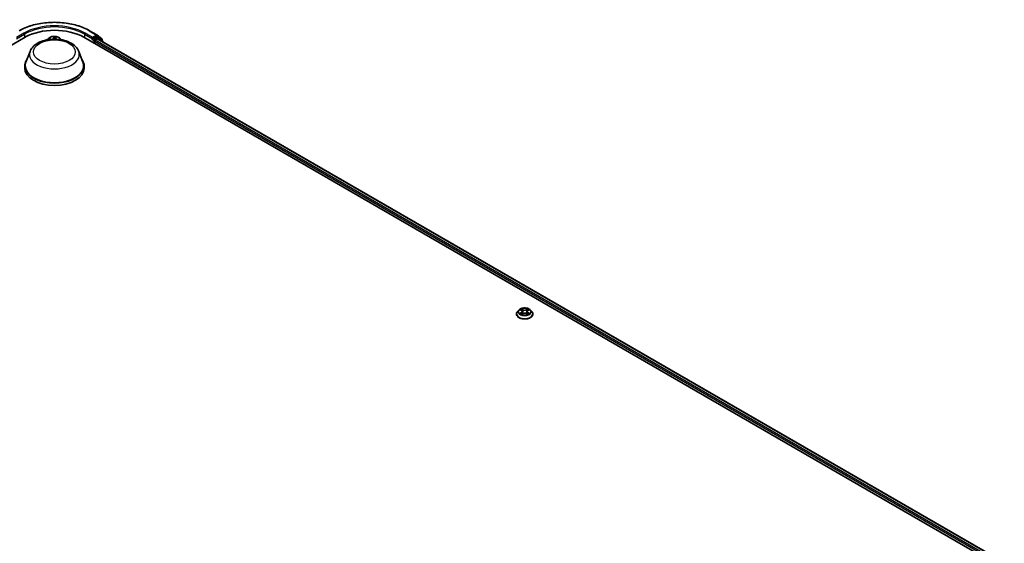
# Model space of a CAD drawing. Units: millimetres. Extents: x 7 to 9441, y 4 to 2112.
# Drawn here: x 85 to 107, y 93 to 104 of the extents above; entities that cross this region are included whole.
import ezdxf

# ---------------------------------------------------------------- set-up
doc = ezdxf.new("R2010")
doc.units = ezdxf.units.MM
doc.header["$LTSCALE"] = 0.5
doc.layers.add('Visible (ISO)', color=7, linetype='Continuous', lineweight=35)
doc.layers.add('Visible Narrow (ISO)', color=7, linetype='Continuous', lineweight=25)

msp = doc.modelspace()

# ---------------------------------------------------------------- linework, layer by layer
at = {"layer": 'Visible (ISO)'}
for p, q in [((86.462, 104.209), (86.625, 104.115)), ((64.706, 92.326), (85.036, 104.064)), ((85.557, 104.039), (85.531, 104.01)), ((85.813, 104.039), (85.839, 104.01)), ((86.335, 104.064), (106.664, 92.326)), ((86.521, 104.022), (86.522, 104.022)), ((86.525, 104.061), (86.525, 104.03)), ((86.611, 104.08), (86.538, 104.038)), ((86.569, 103.928), (86.569, 103.979)), ((86.582, 104.002), (86.629, 104.029)), ((86.652, 104.063), (86.621, 104.081)), ((86.628, 104.113), (86.731, 104.029)), ((86.639, 104.03), (106.521, 92.551)), ((86.753, 103.982), (86.654, 104.062)), ((86.738, 104.015), (86.738, 103.994)), ((86.76, 103.96), (86.76, 103.967)), ((85.146, 103.753), (85.056, 103.512)), ((86.224, 103.753), (86.314, 103.512)), ((85.029, 103.433), (85.029, 103.382)), ((86.341, 103.433), (86.341, 103.382)), ((95.89, 97.953), (95.89, 97.955)), ((95.943, 98.042), (95.912, 98.008)), ((95.973, 98.046), (96, 98.03)), ((96.005, 97.951), (96.032, 97.967)), ((96.016, 98.008), (96.021, 97.961)), ((96.109, 97.967), (96.137, 97.951)), ((96.126, 98.008), (96.12, 97.961)), ((96.142, 98.03), (96.169, 98.046)), ((96.199, 98.042), (96.23, 98.008)), ((96.252, 97.953), (96.252, 97.955))]:
    msp.add_line(p, q, dxfattribs=at)
for centre, start, end in [((86.616, 104.098), 51.0517, 60), ((86.642, 104.047), 51.0517, 60), ((86.719, 104.015), 0, 51.0517), ((86.741, 103.967), 0, 51.0517)]:
    msp.add_arc(centre, 0.0187, start, end, dxfattribs=at)
for centre, major_axis, start_param, end_param in [((85.685, 103.689), (0.919, 0), 0.785398, 2.356194), ((86.512, 104.038), (0.0094, -0.0162), 5.497787, 7.068583), ((86.582, 103.987), (-0.0094, -0.0162), 3.926991, 5.497787), ((86.611, 104.065), (0.0094, 0.0162), 0, 0.785398), ((86.629, 104.014), (0.0094, 0.0162), 0, 0.785398), ((85.685, 103.433), (0.656, 0), 2.732345, 6.692433), ((85.685, 103.433), (0.644, 0), 2.927837, 6.496941), ((85.685, 103.382), (0.656, 0), 3.141593, 6.283185)]:
    msp.add_ellipse(centre, major_axis=major_axis, ratio=0.57735, start_param=start_param, end_param=end_param, dxfattribs=at)
for points, knots in [([(84.909, 104.209), (84.99, 104.256), (85.085, 104.296), (85.29, 104.356), (85.4, 104.377), (85.627, 104.397), (85.743, 104.397), (85.97, 104.377), (86.081, 104.356), (86.286, 104.296), (86.38, 104.256), (86.462, 104.209)], [1.570796, 1.570796, 1.570796, 1.570796, 1.884956, 1.884956, 2.199115, 2.199115, 2.513274, 2.513274, 2.827433, 2.827433, 3.141593, 3.141593, 3.141593, 3.141593]), ([(85.146, 103.753), (85.16, 103.788), (85.18, 103.82), (85.236, 103.882), (85.274, 103.911), (85.362, 103.961), (85.414, 103.982), (85.525, 104.011), (85.584, 104.019), (85.703, 104.025), (85.762, 104.022), (85.877, 104.004), (85.933, 103.989), (86.035, 103.948), (86.082, 103.921), (86.16, 103.858), (86.192, 103.82), (86.217, 103.769), (86.221, 103.761), (86.224, 103.753)], [2.569951, 2.569951, 2.569951, 2.569951, 2.834942, 2.834942, 3.151785, 3.151785, 3.499553, 3.499553, 3.846568, 3.846568, 4.190297, 4.190297, 4.535301, 4.535301, 4.884324, 4.884324, 5.220594, 5.220594, 5.284031, 5.284031, 5.284031, 5.284031]), ([(85.813, 104.039), (85.806, 104.047), (85.796, 104.055), (85.773, 104.068), (85.76, 104.073), (85.731, 104.081), (85.716, 104.083), (85.684, 104.085), (85.669, 104.084), (85.638, 104.08), (85.624, 104.077), (85.596, 104.067), (85.584, 104.061), (85.567, 104.049), (85.562, 104.044), (85.557, 104.039)], [3.674912, 3.674912, 3.674912, 3.674912, 3.995925, 3.995925, 4.330354, 4.330354, 4.663431, 4.663431, 4.994744, 4.994744, 5.32648, 5.32648, 5.660458, 5.660458, 5.861371, 5.861371, 5.861371, 5.861371]), ([(86.522, 104.022), (86.522, 104.022), (86.523, 104.023), (86.524, 104.024), (86.525, 104.025), (86.527, 104.027), (86.527, 104.028), (86.53, 104.03), (86.531, 104.032), (86.535, 104.036), (86.536, 104.037), (86.538, 104.038)], [0.02298803, 0.02298803, 0.02298803, 0.02298803, 0.0270534, 0.0270534, 0.03300338, 0.03300338, 0.03895335, 0.03895335, 0.05033455, 0.05033455, 0.06171574, 0.06171574, 0.06171574, 0.06171574]), ([(96.199, 98.042), (96.191, 98.051), (96.182, 98.058), (96.159, 98.071), (96.145, 98.077), (96.116, 98.084), (96.101, 98.087), (96.07, 98.089), (96.054, 98.088), (96.024, 98.084), (96.009, 98.081), (95.982, 98.071), (95.97, 98.065), (95.953, 98.053), (95.947, 98.048), (95.943, 98.042)], [1.262965, 1.262965, 1.262965, 1.262965, 1.583978, 1.583978, 1.918407, 1.918407, 2.251484, 2.251484, 2.582798, 2.582798, 2.914533, 2.914533, 3.248511, 3.248511, 3.449425, 3.449425, 3.449425, 3.449425]), ([(95.912, 98.008), (95.909, 98.005), (95.906, 98.001), (95.902, 97.995), (95.9, 97.991), (95.896, 97.984), (95.895, 97.981), (95.892, 97.974), (95.891, 97.97), (95.89, 97.962), (95.89, 97.958), (95.89, 97.955)], [3.4494245, 3.4494245, 3.4494245, 3.4494245, 3.5449379, 3.5449379, 3.6404512, 3.6404512, 3.7359645, 3.7359645, 3.8314778, 3.8314778, 3.9269911, 3.9269911, 3.9269911, 3.9269911]), ([(95.89, 97.953), (95.89, 97.941), (95.893, 97.93), (95.904, 97.909), (95.913, 97.899), (95.935, 97.88), (95.949, 97.872), (95.98, 97.859), (95.998, 97.854), (96.035, 97.847), (96.054, 97.845), (96.093, 97.846), (96.112, 97.848), (96.149, 97.855), (96.166, 97.86), (96.197, 97.874), (96.21, 97.883), (96.232, 97.902), (96.241, 97.913), (96.25, 97.934), (96.252, 97.943), (96.252, 97.953)], [3.926991, 3.926991, 3.926991, 3.926991, 4.226702, 4.226702, 4.539113, 4.539113, 4.863606, 4.863606, 5.189334, 5.189334, 5.514084, 5.514084, 5.838439, 5.838439, 6.163273, 6.163273, 6.489071, 6.489071, 6.812986, 6.812986, 7.068584, 7.068584, 7.068584, 7.068584]), ([(95.985, 97.965), (95.986, 97.964), (95.987, 97.963), (95.99, 97.961), (95.991, 97.96), (95.994, 97.958), (95.996, 97.957), (95.999, 97.956), (96.001, 97.955), (96.004, 97.953), (96.005, 97.953), (96.006, 97.952)], [4.5349015, 4.5349015, 4.5349015, 4.5349015, 4.6050514, 4.6050514, 4.6752013, 4.6752013, 4.7453513, 4.7453513, 4.8155012, 4.8155012, 4.8563759, 4.8563759, 4.8563759, 4.8563759]), ([(96.016, 98.008), (96.016, 98.01), (96.015, 98.012), (96.014, 98.015), (96.013, 98.017), (96.012, 98.02), (96.01, 98.021), (96.008, 98.024), (96.006, 98.025), (96.003, 98.028), (96.001, 98.029), (96, 98.03)], [0.8473018, 0.8473018, 0.8473018, 0.8473018, 0.9885101, 0.9885101, 1.1297183, 1.1297183, 1.2709266, 1.2709266, 1.4121348, 1.4121348, 1.553343, 1.553343, 1.553343, 1.553343]), ([(96.109, 97.967), (96.105, 97.969), (96.101, 97.971), (96.09, 97.974), (96.085, 97.975), (96.074, 97.976), (96.068, 97.976), (96.057, 97.975), (96.051, 97.974), (96.041, 97.971), (96.036, 97.969), (96.032, 97.967)], [1.58825, 1.58825, 1.58825, 1.58825, 1.895428, 1.895428, 2.202606, 2.202606, 2.509783, 2.509783, 2.816961, 2.816961, 3.124139, 3.124139, 3.124139, 3.124139]), ([(96.142, 98.03), (96.14, 98.029), (96.138, 98.028), (96.135, 98.025), (96.134, 98.024), (96.131, 98.021), (96.13, 98.02), (96.128, 98.017), (96.127, 98.015), (96.126, 98.012), (96.126, 98.01), (96.126, 98.008)], [3.1590459, 3.1590459, 3.1590459, 3.1590459, 3.3002543, 3.3002543, 3.4414627, 3.4414627, 3.5826711, 3.5826711, 3.7238794, 3.7238794, 3.8650878, 3.8650878, 3.8650878, 3.8650878]), ([(96.135, 97.952), (96.137, 97.953), (96.138, 97.953), (96.141, 97.955), (96.142, 97.956), (96.146, 97.957), (96.147, 97.958), (96.15, 97.96), (96.152, 97.961), (96.154, 97.963), (96.155, 97.964), (96.157, 97.965)], [6.1391984, 6.1391984, 6.1391984, 6.1391984, 6.1800731, 6.1800731, 6.250223, 6.250223, 6.3203729, 6.3203729, 6.3905229, 6.3905229, 6.4606728, 6.4606728, 6.4606728, 6.4606728]), ([(96.252, 97.955), (96.252, 97.958), (96.252, 97.962), (96.251, 97.97), (96.25, 97.974), (96.247, 97.981), (96.246, 97.984), (96.242, 97.991), (96.24, 97.995), (96.235, 98.001), (96.233, 98.005), (96.23, 98.008)], [0.7853985, 0.7853985, 0.7853985, 0.7853985, 0.8809118, 0.8809118, 0.9764251, 0.9764251, 1.0719385, 1.0719385, 1.1674518, 1.1674518, 1.2629651, 1.2629651, 1.2629651, 1.2629651])]:
    msp.add_open_spline(points, degree=3, knots=knots, dxfattribs=at)
at = {"layer": 'Visible Narrow (ISO)'}
for p, q in [((86.452, 104.208), (86.616, 104.114)), ((85.009, 104.155), (84.845, 104.061)), ((84.845, 104.03), (85.022, 104.132)), ((85.022, 104.132), (85.022, 104.056)), ((85.609, 104.022), (85.56, 104.023)), ((85.578, 104.019), (85.591, 104.018)), ((85.668, 104.079), (85.664, 104.051)), ((85.667, 104.048), (85.67, 104.066)), ((85.667, 104.048), (85.67, 104.023)), ((85.712, 104.047), (85.709, 104.023)), ((85.713, 104.064), (85.712, 104.047)), ((85.715, 104.049), (85.717, 104.077)), ((85.813, 104.015), (85.803, 104.015)), ((86.348, 104.132), (86.525, 104.03)), ((86.348, 104.132), (86.348, 104.056)), ((86.525, 104.061), (86.361, 104.155)), ((86.512, 104.023), (86.556, 103.997)), ((86.616, 104.114), (86.525, 104.061)), ((86.569, 104.02), (86.538, 104.038)), ((86.556, 103.997), (86.556, 103.936)), ((86.642, 104.063), (86.569, 104.02)), ((86.569, 103.979), (106.456, 92.497)), ((106.469, 92.521), (86.582, 104.002)), ((86.611, 104.08), (86.629, 104.091)), ((86.611, 104.08), (86.642, 104.063)), ((86.629, 104.091), (86.733, 104.007)), ((86.629, 104.029), (106.515, 92.548)), ((86.639, 104.03), (86.656, 104.04)), ((86.656, 104.04), (86.738, 103.973)), ((86.733, 104.007), (86.733, 103.998)), ((95.964, 98.05), (95.998, 98.03)), ((95.998, 97.987), (95.964, 97.967)), ((95.979, 97.971), (96, 97.984)), ((96.034, 98.051), (95.999, 98.07)), ((95.999, 97.947), (96.034, 97.967)), ((96, 97.984), (96.002, 97.954)), ((96.01, 98.059), (96.032, 98.047)), ((96.032, 98.047), (96.028, 98.003)), ((96.143, 98.07), (96.108, 98.051)), ((96.108, 97.967), (96.143, 97.947)), ((96.11, 98.047), (96.132, 98.059)), ((96.11, 98.047), (96.113, 98.003)), ((96.141, 97.984), (96.139, 97.954)), ((96.141, 97.984), (96.163, 97.971)), ((96.144, 98.03), (96.177, 98.05)), ((96.177, 97.967), (96.144, 97.987))]:
    msp.add_line(p, q, dxfattribs=at)
for centre, major_axis, ratio, start_param, end_param in [((85.685, 103.765), (1.085, 0), 0.57735, 0.785398, 2.356194), ((85.685, 103.765), (-0.956, 0), 0.57735, 3.926991, 5.497787), ((85.685, 103.75), (0.938, 0), 0.57735, 0.785398, 2.356194), ((86.452, 104.193), (0.0094, 0.0162), 0.57735, 0, 0.785398), ((85.009, 104.14), (-0.0094, 0.0162), 0.57735, 3.926991, 5.497787), ((85.685, 104), (-0.144, 0), 0.57735, 5.805619, 6.147494), ((85.685, 104.005), (0.134, 0), 0.57735, 0.106494, 3.035099), ((85.685, 104.005), (-0.129, 0), 0.57735, 6.036748, 6.161701), ((85.578, 104.017), (-0.00159, -0.00269), 0.251429, 4.242812, 4.993376), ((85.611, 104.053), (0.0534, 0), 0.57735, 4.674089, 6.209979), ((85.609, 104.019), (-0.00007, -0.00312), 0.031264, 3.757418, 4.549231), ((85.611, 104.05), (0.0565, 0), 0.57735, 5.223379, 6.209979), ((85.664, 104.048), (0.0031, -0.00039), 0.81431, 0.190336, 1.673866), ((85.685, 104.005), (-0.129, 0), 0.57735, 4.465952, 4.847321), ((85.673, 104.066), (-0.00312, 0.00004), 0.365945, 0.118271, 1.513454), ((85.673, 104.048), (-0.00312, -0.00015), 0.156121, 4.816357, 6.171781), ((85.685, 103.991), (0.101, 0), 0.57735, 1.335143, 1.694944), ((85.708, 104.047), (0.00311, -0.0003), 0.162556, 0.019434, 1.374857), ((85.71, 104.065), (0.00311, -0.00027), 0.362905, 4.867424, 6.262606), ((85.768, 104.045), (-0.0565, 0), 0.57735, 6.244886, 7.075668), ((85.715, 104.046), (-0.00312, 0.00021), 0.815898, 4.766487, 6.250016), ((85.768, 104.048), (-0.0534, 0), 0.57735, 6.244886, 7.298769), ((85.685, 104), (0.144, 0), 0.57735, 0.135692, 0.477567), ((85.685, 104.005), (0.129, 0), 0.57735, 0.121484, 0.134932), ((86.361, 104.14), (0.0094, 0.0162), 0.57735, 0.785398, 2.356194), ((86.569, 104.005), (-0.0094, -0.0162), 0.57735, 3.926991, 5.497787), ((86.569, 104.005), (0.0187, 0), 0.57735, 3.926991, 4.991506), ((86.569, 104.005), (-0.0094, 0.0162), 0.57735, 4.22077, 5.497787), ((86.616, 104.098), (0.0094, 0.0162), 0.57735, 0, 0.785398), ((86.616, 104.098), (-0.0094, 0.0162), 0.57735, 3.926991, 5.497787), ((86.616, 104.098), (0.0118, 0.0146), 0.813143, 4.839733, 6.283185), ((86.642, 104.047), (0.0094, 0.0162), 0.57735, 0, 0.785398), ((86.642, 104.047), (-0.0094, 0.0162), 0.57735, 3.926991, 5.497787), ((86.642, 104.047), (0.0118, 0.0146), 0.813143, 4.839733, 6.283185), ((86.719, 104.015), (0.0118, 0.0146), 0.813143, 4.839733, 6.283185), ((86.719, 104.015), (0.0187, 0), 0.57735, 5.497787, 6.283185), ((86.741, 103.967), (0.0118, 0.0146), 0.813143, 5.014317, 6.283185), ((86.741, 103.967), (0.0187, 0), 0.57735, 5.744934, 6.283185), ((85.685, 103.685), (0.551, 0), 0.57735, 2.927837, 6.496941), ((96.071, 97.96), (-0.179, 0), 0.57735, 5.805619, 9.902345), ((96.071, 97.955), (-0.181, 0), 0.57735, 0, 3.141593), ((96.071, 97.953), (0.181, 0), 0.57735, 3.141593, 6.283185), ((96.071, 98.004), (-0.144, 0), 0.57735, 5.805619, 9.902345), ((96.071, 98.009), (-0.129, 0), 0.57735, 5.307102, 5.688471), ((96.071, 98.009), (0.129, 0), 0.57735, 3.736306, 4.117675), ((95.981, 97.97), (-0.0006, -0.00307), 0.779753, 4.526905, 5.922087), ((95.99, 97.964), (-0.00266, -0.00165), 0.729736, 5.163445, 5.775483), ((96.071, 97.995), (0.101, 0), 0.57735, 2.176294, 2.420622), ((95.998, 98.028), (0.0016, 0.00268), 0.587339, 0, 0.794279), ((95.96, 98.009), (0.0534, 0), 0.57735, 5.51524, 7.05113), ((95.998, 97.985), (0.0016, -0.00268), 0.587338, 0.863785, 2.347314), ((95.96, 98.006), (0.0565, 0), 0.57735, 5.51524, 6.345089), ((96.007, 98.058), (-0.00255, -0.0018), 0.184974, 1.043317, 2.438499), ((96.015, 98.042), (-0.00301, -0.00083), 0.222918, 3.85158, 5.207003), ((96.026, 98.002), (-0.00301, -0.00083), 0.222884, 3.851574, 5.20262), ((96.034, 98.048), (-0.00152, -0.00273), 0.567186, 3.918415, 5.401945), ((96.071, 98.071), (0.0565, 0), 0.57735, 3.944444, 5.480334), ((96.034, 97.964), (-0.00152, 0.00273), 0.567186, 5.506363, 6.283185), ((96.071, 98.073), (-0.0534, 0), 0.57735, 0.802851, 2.338741), ((96.071, 97.945), (0.0534, 0), 0.57735, 0.802851, 2.338741), ((96.108, 98.048), (0.00152, -0.00273), 0.567186, 0.88124, 2.36477), ((96.108, 97.964), (0.00152, 0.00273), 0.567186, 0, 0.776823), ((96.115, 98.002), (-0.00301, 0.00083), 0.222885, 4.222158, 5.573204), ((96.127, 98.042), (-0.00301, 0.00083), 0.222918, 4.217774, 5.573197), ((96.182, 98.009), (-0.0534, 0), 0.57735, 5.51524, 7.05113), ((96.182, 98.006), (-0.0565, 0), 0.57735, 6.221282, 7.05113), ((96.071, 97.995), (0.101, 0), 0.57735, 0.72097, 0.965298), ((96.134, 98.058), (-0.00255, 0.0018), 0.184974, 0.703094, 2.098276), ((96.144, 97.985), (-0.0016, -0.00268), 0.587339, 3.935871, 5.419401), ((96.144, 98.028), (-0.0016, 0.00268), 0.587338, 5.488907, 6.283185), ((96.071, 98.009), (-0.129, 0), 0.57735, 3.736306, 4.117675), ((96.071, 98.009), (0.129, 0), 0.57735, 5.307102, 5.688471), ((96.151, 97.964), (-0.00266, 0.00165), 0.729736, 3.649296, 4.261332), ((96.16, 97.97), (0.0006, -0.00307), 0.779754, 0.361098, 1.75628)]:
    msp.add_ellipse(centre, major_axis=major_axis, ratio=ratio, start_param=start_param, end_param=end_param, dxfattribs=at)
for centre, major_axis in [((85.685, 103.74), (-0.461, 0)), ((96.071, 98.009), (0.134, 0))]:
    msp.add_ellipse(centre, major_axis=major_axis, ratio=0.57735, dxfattribs=at)
for points, knots in [([(85.578, 104.019), (85.577, 104.019), (85.575, 104.019), (85.571, 104.021), (85.569, 104.021), (85.564, 104.022), (85.562, 104.023), (85.56, 104.023)], [-0.03205597, -0.03205597, -0.03205597, -0.03205597, -0.02365019, -0.02365019, -0.01020094, -0.01020094, 0.00033833, 0.00033833, 0.00033833, 0.00033833]), ([(85.56, 104.023), (85.562, 104.022), (85.564, 104.022), (85.568, 104.02), (85.57, 104.019), (85.573, 104.017), (85.574, 104.017), (85.574, 104.016)], [-0.00033833, -0.00033833, -0.00033833, -0.00033833, 0.01020094, 0.01020094, 0.02365019, 0.02365019, 0.02778112, 0.02778112, 0.02778112, 0.02778112]), ([(85.673, 104.065), (85.673, 104.066), (85.673, 104.067), (85.672, 104.069), (85.672, 104.071), (85.671, 104.073), (85.67, 104.075), (85.669, 104.077), (85.668, 104.078), (85.668, 104.079)], [0, 0, 0, 0, 0.00593404, 0.00593404, 0.0154285, 0.0154285, 0.02374499, 0.02374499, 0.0323943, 0.0323943, 0.0323943, 0.0323943]), ([(85.668, 104.079), (85.668, 104.078), (85.668, 104.077), (85.669, 104.074), (85.669, 104.073), (85.669, 104.071), (85.67, 104.07), (85.67, 104.067), (85.67, 104.067), (85.67, 104.066)], [-0.0323943, -0.0323943, -0.0323943, -0.0323943, -0.02374499, -0.02374499, -0.0154285, -0.0154285, -0.00593404, -0.00593404, 0, 0, 0, 0]), ([(85.67, 104.066), (85.67, 104.063), (85.67, 104.06), (85.67, 104.054), (85.67, 104.051), (85.67, 104.048)], [0, 0, 0, 0, 0.01449142, 0.01449142, 0.02898285, 0.02898285, 0.02898285, 0.02898285]), ([(85.67, 104.048), (85.67, 104.041), (85.671, 104.034), (85.671, 104.025), (85.671, 104.024), (85.671, 104.023)], [0, 0, 0, 0, 0.03438993, 0.03438993, 0.04024205, 0.04024205, 0.04024205, 0.04024205]), ([(85.673, 104.048), (85.673, 104.051), (85.673, 104.054), (85.672, 104.059), (85.672, 104.062), (85.673, 104.065)], [-0.02898285, -0.02898285, -0.02898285, -0.02898285, -0.01449142, -0.01449142, 0, 0, 0, 0]), ([(85.674, 104.023), (85.674, 104.025), (85.674, 104.026), (85.673, 104.034), (85.673, 104.041), (85.673, 104.048)], [-0.04108613, -0.04108613, -0.04108613, -0.04108613, -0.03438993, -0.03438993, 0, 0, 0, 0]), ([(85.709, 104.047), (85.708, 104.04), (85.707, 104.033), (85.707, 104.025), (85.706, 104.024), (85.706, 104.023)], [-0.06877985, -0.06877985, -0.06877985, -0.06877985, -0.03438993, -0.03438993, -0.02910136, -0.02910136, -0.02910136, -0.02910136]), ([(85.71, 104.063), (85.71, 104.061), (85.71, 104.058), (85.709, 104.053), (85.709, 104.05), (85.709, 104.047)], [-0.02898285, -0.02898285, -0.02898285, -0.02898285, -0.01458506, -0.01458506, 0, 0, 0, 0]), ([(85.709, 104.023), (85.709, 104.024), (85.709, 104.025), (85.71, 104.033), (85.71, 104.04), (85.711, 104.047)], [0.03018368, 0.03018368, 0.03018368, 0.03018368, 0.03438993, 0.03438993, 0.06877985, 0.06877985, 0.06877985, 0.06877985]), ([(85.717, 104.077), (85.716, 104.076), (85.715, 104.075), (85.713, 104.072), (85.712, 104.07), (85.71, 104.066), (85.71, 104.065), (85.71, 104.063)], [-0.00033833, -0.00033833, -0.00033833, -0.00033833, 0.01020094, 0.01020094, 0.02365019, 0.02365019, 0.03205597, 0.03205597, 0.03205597, 0.03205597]), ([(85.711, 104.047), (85.711, 104.05), (85.712, 104.053), (85.712, 104.059), (85.713, 104.062), (85.713, 104.064)], [0, 0, 0, 0, 0.01458506, 0.01458506, 0.02898285, 0.02898285, 0.02898285, 0.02898285]), ([(85.713, 104.064), (85.713, 104.066), (85.713, 104.067), (85.714, 104.07), (85.714, 104.072), (85.716, 104.075), (85.716, 104.076), (85.717, 104.077)], [-0.03205597, -0.03205597, -0.03205597, -0.03205597, -0.02365019, -0.02365019, -0.01020094, -0.01020094, 0.00033833, 0.00033833, 0.00033833, 0.00033833]), ([(95.979, 98.043), (95.979, 98.043), (95.978, 98.044), (95.976, 98.045), (95.975, 98.046), (95.972, 98.048), (95.97, 98.049), (95.967, 98.05), (95.966, 98.05), (95.964, 98.05)], [0.00190825, 0.00190825, 0.00190825, 0.00190825, 0.00593404, 0.00593404, 0.0154285, 0.0154285, 0.02374499, 0.02374499, 0.0323943, 0.0323943, 0.0323943, 0.0323943]), ([(95.964, 98.05), (95.966, 98.05), (95.967, 98.049), (95.97, 98.048), (95.971, 98.047), (95.973, 98.046), (95.973, 98.046), (95.973, 98.046)], [-0.0323943, -0.0323943, -0.0323943, -0.0323943, -0.02374499, -0.02374499, -0.0154285, -0.0154285, -0.0139133, -0.0139133, -0.0139133, -0.0139133]), ([(95.979, 97.971), (95.978, 97.971), (95.977, 97.971), (95.974, 97.97), (95.971, 97.969), (95.968, 97.968), (95.966, 97.968), (95.964, 97.967)], [-0.03205597, -0.03205597, -0.03205597, -0.03205597, -0.02365019, -0.02365019, -0.01020094, -0.01020094, 0.00033833, 0.00033833, 0.00033833, 0.00033833]), ([(95.964, 97.967), (95.966, 97.968), (95.968, 97.968), (95.972, 97.968), (95.974, 97.968), (95.978, 97.968), (95.979, 97.968), (95.98, 97.967)], [-0.00033833, -0.00033833, -0.00033833, -0.00033833, 0.01020094, 0.01020094, 0.02365019, 0.02365019, 0.03205597, 0.03205597, 0.03205597, 0.03205597]), ([(95.988, 97.965), (95.987, 97.966), (95.986, 97.968), (95.983, 97.97), (95.981, 97.971), (95.979, 97.971)], [0, 0, 0, 0, 0.01458506, 0.01458506, 0.02898285, 0.02898285, 0.02898285, 0.02898285]), ([(95.98, 97.967), (95.981, 97.967), (95.983, 97.966), (95.985, 97.965), (95.985, 97.965), (95.985, 97.965)], [-0.02898285, -0.02898285, -0.02898285, -0.02898285, -0.01458506, -0.01458506, -0.012042, -0.012042, -0.012042, -0.012042]), ([(96.01, 98.059), (96.009, 98.06), (96.008, 98.061), (96.005, 98.064), (96.004, 98.066), (96.001, 98.068), (96, 98.069), (95.999, 98.07)], [-0.03205597, -0.03205597, -0.03205597, -0.03205597, -0.02365019, -0.02365019, -0.01020094, -0.01020094, 0.00033833, 0.00033833, 0.00033833, 0.00033833]), ([(95.999, 98.07), (95.999, 98.069), (96, 98.068), (96.002, 98.065), (96.003, 98.063), (96.005, 98.06), (96.005, 98.058), (96.006, 98.057)], [-0.00033833, -0.00033833, -0.00033833, -0.00033833, 0.01020094, 0.01020094, 0.02365019, 0.02365019, 0.03205597, 0.03205597, 0.03205597, 0.03205597]), ([(96.006, 97.952), (96.005, 97.952), (96.005, 97.952), (96.004, 97.952), (96.003, 97.952), (96.002, 97.951), (96.001, 97.95), (96, 97.949), (95.999, 97.948), (95.999, 97.947)], [0.00244017, 0.00244017, 0.00244017, 0.00244017, 0.00593404, 0.00593404, 0.0154285, 0.0154285, 0.02374499, 0.02374499, 0.0323943, 0.0323943, 0.0323943, 0.0323943]), ([(95.999, 97.947), (96, 97.948), (96.001, 97.949), (96.002, 97.95), (96.003, 97.951), (96.004, 97.951), (96.004, 97.951), (96.005, 97.951)], [-0.0323943, -0.0323943, -0.0323943, -0.0323943, -0.02374499, -0.02374499, -0.0154285, -0.0154285, -0.01429967, -0.01429967, -0.01429967, -0.01429967]), ([(96.006, 98.057), (96.008, 98.055), (96.009, 98.053), (96.012, 98.048), (96.013, 98.045), (96.013, 98.042)], [-0.02898285, -0.02898285, -0.02898285, -0.02898285, -0.01458506, -0.01458506, 0, 0, 0, 0]), ([(96.017, 98.043), (96.016, 98.046), (96.015, 98.049), (96.013, 98.054), (96.011, 98.057), (96.01, 98.059)], [0, 0, 0, 0, 0.01458506, 0.01458506, 0.02898285, 0.02898285, 0.02898285, 0.02898285]), ([(96.013, 98.042), (96.015, 98.036), (96.017, 98.029), (96.021, 98.016), (96.023, 98.009), (96.025, 98.002)], [-0.06877985, -0.06877985, -0.06877985, -0.06877985, -0.03438993, -0.03438993, 0, 0, 0, 0]), ([(96.028, 98.003), (96.027, 98.01), (96.025, 98.016), (96.021, 98.03), (96.019, 98.037), (96.017, 98.043)], [0, 0, 0, 0, 0.03438993, 0.03438993, 0.06877985, 0.06877985, 0.06877985, 0.06877985]), ([(96.025, 98.002), (96.027, 97.992), (96.03, 97.983), (96.035, 97.972), (96.035, 97.97), (96.036, 97.969)], [-0.09824125, -0.09824125, -0.09824125, -0.09824125, -0.04912063, -0.04912063, -0.04023351, -0.04023351, -0.04023351, -0.04023351]), ([(96.039, 97.97), (96.038, 97.972), (96.038, 97.973), (96.034, 97.984), (96.031, 97.993), (96.028, 98.003)], [0.04058628, 0.04058628, 0.04058628, 0.04058628, 0.04912063, 0.04912063, 0.09824125, 0.09824125, 0.09824125, 0.09824125]), ([(96.113, 98.003), (96.111, 97.993), (96.108, 97.984), (96.104, 97.973), (96.103, 97.972), (96.103, 97.97)], [0, 0, 0, 0, 0.04912063, 0.04912063, 0.05765502, 0.05765502, 0.05765502, 0.05765502]), ([(96.106, 97.969), (96.106, 97.97), (96.107, 97.972), (96.111, 97.983), (96.114, 97.992), (96.117, 98.002)], [-0.05800781, -0.05800781, -0.05800781, -0.05800781, -0.04912063, -0.04912063, 0, 0, 0, 0]), ([(96.124, 98.043), (96.123, 98.037), (96.121, 98.03), (96.117, 98.016), (96.115, 98.01), (96.113, 98.003)], [0, 0, 0, 0, 0.03438993, 0.03438993, 0.06877985, 0.06877985, 0.06877985, 0.06877985]), ([(96.117, 98.002), (96.119, 98.009), (96.121, 98.016), (96.124, 98.029), (96.126, 98.036), (96.128, 98.042)], [-0.06877985, -0.06877985, -0.06877985, -0.06877985, -0.03438993, -0.03438993, 0, 0, 0, 0]), ([(96.132, 98.059), (96.13, 98.057), (96.129, 98.054), (96.126, 98.049), (96.125, 98.046), (96.124, 98.043)], [0, 0, 0, 0, 0.01449142, 0.01449142, 0.02898285, 0.02898285, 0.02898285, 0.02898285]), ([(96.128, 98.042), (96.129, 98.045), (96.13, 98.048), (96.132, 98.053), (96.134, 98.055), (96.135, 98.057)], [-0.02898285, -0.02898285, -0.02898285, -0.02898285, -0.01449142, -0.01449142, 0, 0, 0, 0]), ([(96.143, 98.07), (96.142, 98.07), (96.141, 98.069), (96.139, 98.067), (96.138, 98.066), (96.136, 98.064), (96.135, 98.063), (96.134, 98.061), (96.133, 98.06), (96.132, 98.059)], [-0.0323943, -0.0323943, -0.0323943, -0.0323943, -0.02374499, -0.02374499, -0.0154285, -0.0154285, -0.00593404, -0.00593404, 0, 0, 0, 0]), ([(96.135, 98.057), (96.136, 98.058), (96.136, 98.059), (96.138, 98.061), (96.139, 98.063), (96.14, 98.065), (96.141, 98.066), (96.142, 98.068), (96.142, 98.069), (96.143, 98.07)], [0, 0, 0, 0, 0.00593404, 0.00593404, 0.0154285, 0.0154285, 0.02374499, 0.02374499, 0.0323943, 0.0323943, 0.0323943, 0.0323943]), ([(96.143, 97.947), (96.142, 97.948), (96.142, 97.949), (96.14, 97.951), (96.139, 97.952), (96.137, 97.952), (96.137, 97.952), (96.136, 97.952)], [-0.00033833, -0.00033833, -0.00033833, -0.00033833, 0.01020094, 0.01020094, 0.02365019, 0.02365019, 0.02961581, 0.02961581, 0.02961581, 0.02961581]), ([(96.137, 97.951), (96.138, 97.951), (96.139, 97.95), (96.141, 97.949), (96.142, 97.948), (96.143, 97.947)], [-0.01775631, -0.01775631, -0.01775631, -0.01775631, -0.01020094, -0.01020094, 0.00033833, 0.00033833, 0.00033833, 0.00033833]), ([(96.163, 97.971), (96.161, 97.971), (96.159, 97.97), (96.156, 97.968), (96.155, 97.966), (96.154, 97.965)], [0, 0, 0, 0, 0.01449142, 0.01449142, 0.02898285, 0.02898285, 0.02898285, 0.02898285]), ([(96.157, 97.965), (96.157, 97.965), (96.157, 97.965), (96.159, 97.966), (96.16, 97.967), (96.162, 97.967)], [-0.01694082, -0.01694082, -0.01694082, -0.01694082, -0.01449142, -0.01449142, 0, 0, 0, 0]), ([(96.162, 97.967), (96.163, 97.967), (96.163, 97.968), (96.165, 97.968), (96.167, 97.968), (96.17, 97.968), (96.171, 97.968), (96.174, 97.968), (96.176, 97.967), (96.177, 97.967)], [0, 0, 0, 0, 0.00593404, 0.00593404, 0.0154285, 0.0154285, 0.02374499, 0.02374499, 0.0323943, 0.0323943, 0.0323943, 0.0323943]), ([(96.177, 98.05), (96.176, 98.05), (96.174, 98.049), (96.169, 98.048), (96.167, 98.047), (96.164, 98.044), (96.163, 98.043), (96.163, 98.043)], [-0.00033833, -0.00033833, -0.00033833, -0.00033833, 0.01020094, 0.01020094, 0.02365019, 0.02365019, 0.03014771, 0.03014771, 0.03014771, 0.03014771]), ([(96.177, 97.967), (96.176, 97.968), (96.175, 97.968), (96.172, 97.969), (96.171, 97.969), (96.168, 97.97), (96.166, 97.97), (96.164, 97.971), (96.163, 97.971), (96.163, 97.971)], [-0.0323943, -0.0323943, -0.0323943, -0.0323943, -0.02374499, -0.02374499, -0.0154285, -0.0154285, -0.00593404, -0.00593404, 0, 0, 0, 0]), ([(96.169, 98.046), (96.17, 98.047), (96.171, 98.048), (96.174, 98.049), (96.176, 98.05), (96.177, 98.05)], [-0.01814267, -0.01814267, -0.01814267, -0.01814267, -0.01020094, -0.01020094, 0.00033833, 0.00033833, 0.00033833, 0.00033833])]:
    msp.add_open_spline(points, degree=3, knots=knots, dxfattribs=at)
for points in [[(85.581, 104.017), (85.58, 104.018), (85.579, 104.018), (85.578, 104.019)], [(85.813, 104.015), (85.812, 104.015), (85.81, 104.015), (85.809, 104.014)], [(85.81, 104.014), (85.811, 104.015), (85.812, 104.015), (85.813, 104.015)], [(95.99, 97.961), (95.99, 97.962), (95.989, 97.963), (95.988, 97.965)], [(96.154, 97.965), (96.153, 97.963), (96.152, 97.962), (96.151, 97.961)]]:
    msp.add_open_spline(points, degree=3, dxfattribs=at)

doc.saveas('drawing.dxf')
